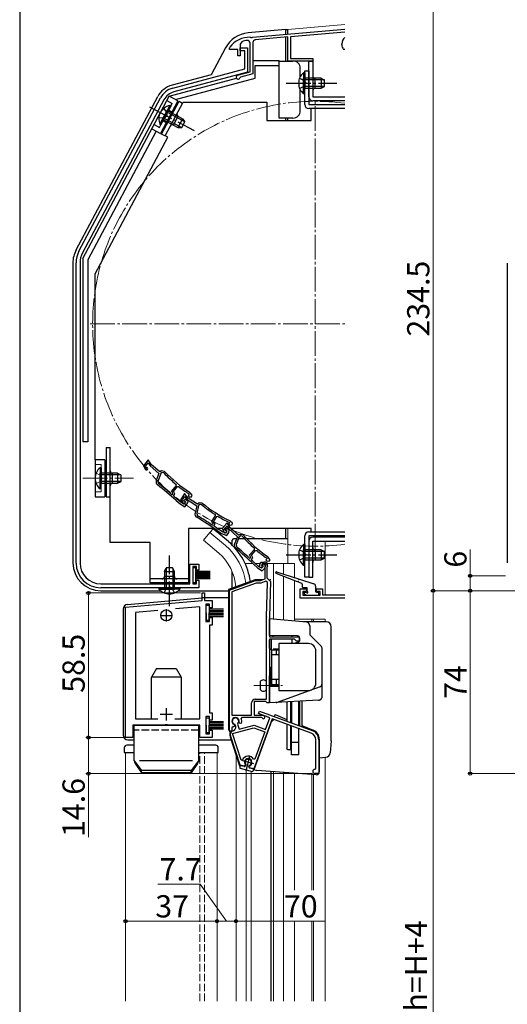
# Model space of a CAD drawing. Extents: x 0 to 1050, y 0 to 1583.
# Drawn here: x 0 to 197, y 944 to 1343 of the extents above; entities that cross this region are included whole.
import ezdxf

# ---------------------------------------------------------------- set-up
doc = ezdxf.new("R2010")
doc.units = 0
for name, pattern in [('YCENTER_1', [13, 10, -1, 1, -1]), ('YDIVIDE_1', [15, 10, -1, 1, -1, 1, -1]), ('YHIDDEN_1', [4, 3, -1])]:
    doc.linetypes.add(name, pattern=pattern)
for name, color, linetype, lineweight in [('YKK_11', 7, 'CONTINUOUS', 30), ('YKK_12', 2, 'CONTINUOUS', 13), ('YKK_13', 4, 'CONTINUOUS', 30), ('YKK_D', 6, 'CONTINUOUS', 13)]:
    doc.layers.add(name, color=color, linetype=linetype, lineweight=lineweight)
doc.layers.add('YKK_ZWAK', color=7, linetype='CONTINUOUS')
doc.styles.add('text-b', font='txt')

msp = doc.modelspace()

# ---------------------------------------------------------------- linework, layer by layer
at = {"layer": 'YKK_11'}
for p, q in [((94.16, 1335.67), (131.5, 1338.94)), ((93.26, 1335.59), (93.43, 1335.49)), ((93.43, 1335.49), (93.98, 1335.53)), ((93.98, 1335.53), (94.16, 1335.67)), ((108.5, 1335.72), (95.3, 1334.56)), ((108.5, 1326), (108.5, 1335.72)), ((131.5, 1337.73), (109.5, 1335.81)), ((109.5, 1335.81), (109.5, 1327)), ((84.9, 1331.3), (85, 1331.6)), ((84.9, 1330.7), (84.9, 1331.3)), ((88.2, 1330.7), (84.9, 1330.7)), ((88.2, 1328.1), (88.2, 1330.7)), ((89.84, 1333.81), (89.2, 1332.88)), ((89.2, 1332.88), (89.2, 1328.1)), ((93.2, 1321.6), (93.2, 1333.24)), ((94.3, 1333.47), (94.3, 1320.75)), ((130.3, 1332.7), (130.3, 1332.9)), ((131.23, 1330.6), (130.99, 1330.71)), ((131.5, 1330.6), (131.23, 1330.6)), ((89.2, 1328.1), (88.2, 1328.1)), ((109.5, 1327), (118.5, 1327)), ((118.5, 1327), (118.5, 1326)), ((118.5, 1326), (108.5, 1326)), ((88.09, 1320.23), (93.2, 1321.6)), ((89.27, 1319.4), (89.06, 1319.21)), ((94.3, 1320.75), (89.27, 1319.4)), ((113.5, 1108.7), (113.5, 1112.4)), ((113.5, 1112.4), (116, 1112.4)), ((116, 1112.4), (116, 1111.4)), ((120, 1111.4), (120, 1112.4)), ((120, 1112.4), (122.5, 1112.4)), ((122.5, 1112.4), (122.5, 1110)), ((131.5, 1108.7), (113.5, 1108.7)), ((116, 1111.4), (114.5, 1111.4)), ((114.5, 1111.4), (114.5, 1109.9)), ((114.5, 1109.9), (121.5, 1109.9)), ((121.5, 1111.4), (120, 1111.4)), ((121.5, 1109.9), (121.5, 1111.4)), ((122.5, 1110), (131.5, 1110))]:
    msp.add_line(p, q, dxfattribs=at)
at = {"layer": 'YKK_11', "linetype": 'ByBlock', "lineweight": -2, "ltscale": 0.5}
for p, q in [((89.2, 1330.09), (89.2, 1331.29)), ((89.2, 1331.29), (92.2, 1331.29)), ((92.2, 1331.29), (92.2, 1321.5)), ((91, 1330.09), (89.2, 1330.09)), ((91, 1322.83), (91, 1330.09)), ((61.91, 1315.04), (91, 1322.83)), ((92.2, 1321.5), (62.33, 1313.49)), ((23.97, 1249.09), (56.92, 1311.07)), ((58.33, 1310.31), (25.38, 1248.34)), ((22.8, 1122.89), (22.8, 1244.4)), ((24.4, 1244.4), (24.4, 1122.89)), ((52.01, 1164.58), (50.01, 1162.2)), ((50.86, 1162.13), (51.93, 1163.4)), ((51.93, 1163.4), (52.72, 1162.16)), ((53.25, 1162.63), (52.01, 1164.58)), ((50.01, 1162.2), (50.82, 1160.79)), ((51.12, 1161.68), (50.86, 1162.13)), ((51.33, 1161.54), (51.12, 1161.68)), ((52.72, 1162.16), (56.3, 1159.14)), ((56.69, 1159.73), (53.25, 1162.63)), ((57.38, 1160.13), (56.69, 1159.73)), ((57.64, 1159.47), (57.04, 1159.12)), ((58.6, 1159.95), (57.38, 1160.13)), ((58.25, 1159.38), (57.64, 1159.47)), ((56.3, 1159.14), (55.23, 1156.23)), ((57.04, 1159.12), (55.87, 1155.94)), ((55.87, 1155.94), (56.13, 1155.04)), ((61.49, 1152), (63.37, 1154.23)), ((62, 1150.9), (61.49, 1152)), ((62.25, 1151.9), (63.86, 1153.8)), ((62.76, 1150.8), (62.25, 1151.9)), ((63.37, 1154.23), (63.33, 1154.66)), ((63.86, 1153.8), (64.27, 1153.85)), ((68.92, 1151.35), (68.7, 1151.55)), ((69.8, 1150.3), (68.92, 1151.35)), ((61.41, 1150.67), (61.83, 1150.71)), ((61.83, 1150.71), (62, 1150.9)), ((62.35, 1150.31), (62.76, 1150.8)), ((62.38, 1149.89), (62.35, 1150.31)), ((63.27, 1148.16), (63.28, 1148.15)), ((63.28, 1148.15), (64.88, 1146.8)), ((63.74, 1148.68), (63.73, 1148.68)), ((65.29, 1147.37), (63.74, 1148.68)), ((66.72, 1150.97), (65.02, 1148.37)), ((65.02, 1148.37), (66, 1147.07)), ((66.46, 1146.69), (65.29, 1147.37)), ((65.88, 1148.4), (66.79, 1149.79)), ((66.19, 1147.99), (65.88, 1148.4)), ((66.42, 1147.87), (66.19, 1147.99)), ((67.11, 1147.39), (66.46, 1146.69)), ((66.99, 1148.68), (66.58, 1148.18)), ((66.58, 1148.18), (67.11, 1147.39)), ((68.19, 1149.19), (66.72, 1150.97)), ((66.79, 1149.79), (67.71, 1148.66)), ((68.12, 1147.73), (66.99, 1148.68)), ((67.71, 1148.66), (71.64, 1146.1)), ((67.79, 1146.83), (68.12, 1147.73)), ((68.59, 1150.73), (68.08, 1150.12)), ((68.08, 1150.12), (68.55, 1149.73)), ((71.95, 1146.73), (68.19, 1149.19)), ((68.32, 1150.96), (68.38, 1150.91)), ((68.38, 1150.91), (68.59, 1150.73)), ((68.55, 1149.73), (69.53, 1149.72)), ((69.53, 1149.72), (69.8, 1150.3)), ((64.88, 1146.8), (66.81, 1145.68)), ((66.81, 1145.68), (67.79, 1146.83)), ((71.64, 1146.1), (70.93, 1143.08)), ((72.37, 1146.17), (71.6, 1142.87)), ((72.59, 1147.2), (71.95, 1146.73)), ((72.92, 1146.58), (72.37, 1146.17)), ((73.83, 1147.17), (72.59, 1147.2)), ((73.54, 1146.57), (72.92, 1146.58)), ((71.6, 1142.87), (71.97, 1142)), ((77.66, 1139.64), (79.25, 1142.09)), ((78.3, 1138.61), (77.66, 1139.64)), ((78.43, 1139.63), (79.79, 1141.72)), ((79.07, 1138.6), (78.43, 1139.63)), ((79.25, 1142.09), (79.16, 1142.51)), ((79.79, 1141.72), (80.19, 1141.81)), ((84.56, 1139.45), (84.64, 1139.39)), ((84.64, 1139.39), (84.86, 1139.25)), ((85.11, 1139.9), (84.87, 1140.07)), ((86.12, 1138.97), (85.11, 1139.9)), ((77.74, 1138.31), (78.16, 1138.4)), ((78.16, 1138.4), (78.3, 1138.61)), ((78.72, 1138.07), (79.07, 1138.6)), ((78.8, 1137.66), (78.72, 1138.07)), ((79.9, 1136.04), (79.91, 1136.04)), ((79.91, 1136.04), (81.66, 1134.89)), ((80.3, 1136.62), (80.29, 1136.62)), ((81.99, 1135.51), (80.3, 1136.62)), ((83.97, 1139.14), (81.89, 1136.84)), ((81.89, 1136.84), (82.65, 1135.4)), ((83.24, 1134.98), (81.99, 1135.51)), ((82.74, 1136.73), (83.85, 1137.96)), ((82.98, 1136.28), (82.74, 1136.73)), ((83.19, 1136.13), (82.98, 1136.28)), ((83.53, 1137.02), (83.17, 1136.47)), ((83.17, 1136.47), (83.8, 1135.75)), ((83.8, 1135.75), (83.24, 1134.98)), ((84.76, 1136.21), (83.53, 1137.02)), ((83.85, 1137.96), (84.59, 1136.71)), ((85.14, 1137.15), (83.97, 1139.14)), ((84.86, 1139.25), (84.43, 1138.58)), ((84.43, 1138.58), (84.94, 1138.24)), ((84.54, 1135.28), (84.76, 1136.21)), ((84.59, 1136.71), (88.07, 1133.56)), ((84.94, 1138.24), (85.92, 1138.36)), ((88.48, 1134.13), (85.14, 1137.15)), ((85.92, 1138.36), (86.12, 1138.97)), ((81.66, 1134.89), (83.72, 1134.01)), ((83.72, 1134.01), (84.54, 1135.28)), ((88.07, 1133.56), (86.9, 1130.69)), ((88.81, 1133.51), (87.53, 1130.38)), ((89.18, 1134.5), (88.48, 1134.13)), ((89.41, 1133.84), (88.81, 1133.51)), ((90.4, 1134.28), (89.18, 1134.5)), ((90.02, 1133.73), (89.41, 1133.84)), ((87.53, 1130.38), (87.75, 1129.47)), ((93, 1126.24), (94.96, 1128.41)), ((93.76, 1126.11), (95.43, 1127.96)), ((94.96, 1128.41), (94.94, 1128.83)), ((95.43, 1127.96), (95.85, 1127.99)), ((92.88, 1124.92), (93.3, 1124.94)), ((93.47, 1125.12), (93, 1126.24)), ((93.3, 1124.94), (93.47, 1125.12)), ((94.23, 1124.99), (93.76, 1126.11)), ((93.81, 1124.52), (94.23, 1124.99)), ((93.82, 1124.1), (93.81, 1124.52)), ((100.06, 1124.72), (99.52, 1124.13)), ((99.52, 1124.13), (99.98, 1123.72)), ((99.79, 1124.97), (99.86, 1124.91)), ((99.86, 1124.91), (100.06, 1124.72)), ((99.98, 1123.72), (100.96, 1123.69)), ((100.41, 1125.34), (100.19, 1125.54)), ((101.25, 1124.25), (100.41, 1125.34)), ((100.96, 1123.69), (101.25, 1124.25)), ((68.8, 1114.49), (68.8, 1122.49)), ((68.8, 1122.49), (72.5, 1122.49)), ((71.5, 1121.49), (70, 1121.49)), ((70, 1121.49), (70, 1114.49)), ((71.5, 1119.99), (71.5, 1121.49)), ((72.5, 1119.99), (71.5, 1119.99)), ((72.5, 1122.49), (72.5, 1119.99)), ((94.65, 1122.34), (94.66, 1122.33)), ((94.66, 1122.33), (96.22, 1120.92)), ((95.14, 1122.84), (95.13, 1122.85)), ((96.64, 1121.48), (95.14, 1122.84)), ((96.22, 1120.92), (98.11, 1119.74)), ((97.79, 1120.76), (96.64, 1121.48)), ((96.96, 1121.96), (97.59, 1123.31)), ((97.59, 1123.31), (99.06, 1123.31)), ((98.47, 1121.44), (97.79, 1120.76)), ((98.03, 1122.61), (97.93, 1122.4)), ((97.93, 1122.4), (97.97, 1122.08)), ((98.39, 1122.73), (97.95, 1122.25)), ((97.95, 1122.25), (98.47, 1121.44)), ((99.74, 1122.61), (98.03, 1122.61)), ((98.11, 1119.74), (99.12, 1120.86)), ((99.48, 1121.74), (98.39, 1122.73)), ((99.12, 1120.86), (99.48, 1121.74)), ((99.3, 1121.22), (99.74, 1122.61)), ((99.3, 1116.5), (99.3, 1121.22)), ((100.2, 1121.75), (100, 1121.11)), ((100, 1121.11), (100, 1116.91)), ((71.5, 1114.49), (71.5, 1115.99)), ((71.5, 1115.99), (72.5, 1115.99)), ((72.5, 1115.99), (72.5, 1112.89)), ((84.8, 1111.95), (95.4, 1115.81)), ((95.4, 1115.81), (97.4, 1115.81)), ((97.4, 1115.81), (99.3, 1116.5)), ((99.54, 1115.52), (97.58, 1114.81)), ((100.29, 1114.98), (99.54, 1115.52)), ((100, 1116.91), (100.5, 1116.41)), ((100.5, 1116.41), (101.5, 1115.37)), ((32.8, 1114.49), (68.8, 1114.49)), ((72.5, 1112.89), (32.8, 1112.89)), ((70, 1114.49), (71.5, 1114.49)), ((84.8, 1054.81), (84.8, 1111.95)), ((95.58, 1114.81), (85.8, 1111.25)), ((97.58, 1114.81), (95.58, 1114.81)), ((99.81, 1101.17), (100.29, 1114.98)), ((101.5, 1115.37), (101, 1101.13)), ((42.8, 1105.09), (73.8, 1107.8)), ((73.8, 1107.8), (73.8, 1110.8)), ((73.8, 1110.8), (74.8, 1110.8)), ((74.8, 1110.8), (74.8, 1107.8)), ((74.8, 1107.8), (77.8, 1107.8)), ((77.8, 1107.8), (77.8, 1104.8)), ((85.8, 1111.25), (85.8, 1061.41)), ((42.8, 1052.3), (42.8, 1105.09)), ((55.89, 1103.72), (46.8, 1102.93)), ((72.8, 1105.2), (63.07, 1104.35)), ((72.8, 1059.8), (72.8, 1105.2)), ((76.8, 1106.3), (75.3, 1106.3)), ((75.3, 1106.3), (75.3, 1099.3)), ((76.8, 1104.8), (76.8, 1106.3)), ((77.8, 1104.8), (76.8, 1104.8)), ((46.8, 1102.93), (46.8, 1059.8)), ((76.8, 1099.3), (76.8, 1100.8)), ((76.8, 1100.8), (77.8, 1100.8)), ((77.8, 1100.8), (77.8, 1097.8)), ((99.8, 1067.81), (99.8, 1101.02)), ((101, 1101.02), (101, 1093.01)), ((75.3, 1099.3), (76.8, 1099.3)), ((77.8, 1097.8), (76.8, 1097.8)), ((76.8, 1097.8), (76.8, 1062.3)), ((101, 1093.01), (113, 1093.01)), ((111.2, 1092.11), (101, 1092.11)), ((101, 1092.11), (101, 1066.31)), ((112, 1091.31), (111.2, 1092.11)), ((113, 1093.01), (113, 1091.31)), ((113, 1091.31), (112, 1091.31)), ((95.3, 1067.81), (99.8, 1067.81)), ((93.8, 1061.41), (93.8, 1066.31)), ((99.51, 1066.81), (94.8, 1066.81)), ((94.8, 1066.81), (94.8, 1061.41)), ((99.81, 1066.56), (99.51, 1066.81)), ((100.1, 1066.31), (99.81, 1066.56)), ((101, 1066.31), (100.1, 1066.31)), ((46.8, 1059.8), (55.88, 1059.8)), ((62.72, 1059.8), (72.8, 1059.8)), ((76.8, 1060.8), (75.3, 1060.8)), ((75.3, 1060.8), (75.3, 1053.8)), ((76.8, 1062.3), (77.8, 1062.3)), ((76.8, 1059.3), (76.8, 1060.8)), ((77.8, 1062.3), (77.8, 1059.3)), ((85.8, 1061.41), (93.8, 1061.41)), ((89.83, 1060.41), (89.56, 1059.98)), ((97.8, 1060.41), (89.83, 1060.41)), ((102.1, 1059.8), (94.75, 1039.61)), ((94.8, 1061.41), (97.88, 1061.41)), ((96.62, 1062.01), (96.97, 1062.95)), ((101.23, 1060.33), (96.62, 1062.01)), ((96.97, 1062.95), (118.3, 1055.18)), ((98.07, 1060.24), (97.8, 1060.41)), ((97.88, 1061.41), (98.81, 1061.07)), ((99.48, 1055.54), (101.23, 1060.33)), ((117.89, 1054.06), (102.1, 1059.8)), ((58.63, 1057.3), (45.8, 1057.3)), ((45.8, 1057.3), (45.8, 1052.3)), ((58.82, 1057.44), (58.63, 1057.3)), ((59.78, 1057.44), (58.82, 1057.44)), ((59.97, 1057.3), (59.78, 1057.44)), ((72.8, 1057.3), (59.97, 1057.3)), ((72.8, 1052.3), (72.8, 1057.3)), ((77.8, 1059.3), (76.8, 1059.3)), ((86.23, 1056.65), (85.8, 1056.38)), ((85.8, 1056.38), (85.8, 1054.81)), ((86.03, 1053.87), (94.74, 1056.2)), ((86.74, 1056.8), (86.33, 1056.61)), ((86.68, 1057.55), (86.84, 1057.19)), ((86.84, 1057.19), (86.74, 1056.8)), ((87.18, 1057.44), (86.97, 1057.65)), ((87.35, 1056.81), (87.18, 1057.44)), ((88.22, 1057.99), (88.14, 1057.7)), ((88.14, 1057.7), (88.7, 1055.62)), ((88.7, 1055.62), (94.79, 1057.25)), ((88.91, 1058.16), (88.75, 1058.51)), ((89.28, 1057.99), (88.91, 1058.16)), ((89.69, 1058.17), (89.28, 1057.99)), ((94.74, 1056.2), (99.14, 1054.6)), ((94.79, 1057.25), (99.48, 1055.54)), ((45.8, 1052.3), (42.8, 1052.3)), ((77.8, 1052.3), (72.8, 1052.3)), ((75.3, 1053.8), (76.8, 1053.8)), ((76.8, 1053.8), (76.8, 1055.3)), ((76.8, 1055.3), (77.8, 1055.3)), ((77.8, 1055.3), (77.8, 1052.3)), ((85.8, 1054.81), (84.8, 1054.81)), ((89.13, 1041.11), (85.24, 1053.06)), ((89.51, 1043.16), (86.03, 1053.87)), ((86.28, 1054.97), (86.29, 1054.97)), ((99.14, 1054.6), (95.12, 1043.55)), ((119.73, 1039.8), (119.73, 1051.43)), ((120.93, 1051.43), (120.93, 1037.7)), ((90.82, 1040.66), (89.13, 1041.11)), ((90.08, 1043.14), (89.51, 1043.16)), ((91.16, 1041), (90.82, 1040.66)), ((91.19, 1041.39), (91.16, 1041)), ((92.87, 1040.54), (93.04, 1040.89)), ((93, 1040.07), (92.87, 1040.54)), ((94.75, 1039.61), (93, 1040.07)), ((95.12, 1043.55), (94.58, 1043.51)), ((119.43, 1039.5), (119.73, 1039.8)), ((120.93, 1037.7), (119.43, 1037.7))]:
    msp.add_line(p, q, dxfattribs=at)
at = {"layer": 'YKK_11', "ltscale": 0.5}
for p, q in [((59.3, 1104.2), (59.3, 1099.2)), ((56.8, 1101.7), (61.8, 1101.7)), ((59.3, 1064.2), (59.3, 1059.2)), ((56.8, 1061.7), (61.8, 1061.7))]:
    msp.add_line(p, q, dxfattribs=at)
at = {"layer": 'YKK_11'}
for centre, radius, start, end in [((93, 1325.6), 10, 88.4882, 143.1301), ((95.4, 1333.47), 1.1, 95, 180), ((133.8, 1332.9), 3.5, 131.0722, 180), ((93, 1325.6), 8.8, 96.7123, 111.0372), ((92.1, 1333.24), 1.1, 0, 96.7123), ((133.5, 1332.7), 3.2, 180, 218.3665), ((88.3, 1319.46), 0.8, 105, 341.9443)]:
    msp.add_arc(centre, radius, start, end, dxfattribs=at)
at = {"layer": 'YKK_11', "linetype": 'ByBlock', "lineweight": -2, "ltscale": 0.5}
for centre, radius, start, end in [((63.98, 1307.31), 8, 105.0034, 152), ((63.98, 1307.31), 6.4, 105.0034, 152), ((32.8, 1244.4), 10, 152, 180), ((32.8, 1244.4), 8.4, 152, 180), ((51.26, 1161.04), 0.5, 209.85, 81.1678), ((98.56, 1197.74), 55.65, 223.5757, 230.7205), ((98.56, 1197.74), 55, 223.4026, 237.1097), ((56.64, 1155.72), 1.5, 159.85, 231.7226), ((-37.21, 1036.79), 150, 47.9417, 51.7226), ((-37.21, 1036.79), 150.65, 49.1098, 51.7164), ((98.56, 1197.74), 55.7, 231.9991, 237.1097), ((-37.21, 1036.78), 150.7, 47.9461, 48.6357), ((66.4, 1147.37), 0.5, 216.85, 88.1678), ((108.88, 1189.55), 55.65, 230.5757, 237.7205), ((108.88, 1189.55), 55, 230.4026, 244.1097), ((72.39, 1142.74), 1.5, 166.85, 238.7226), ((-6.26, 1013.26), 150, 54.9417, 58.7226), ((-6.26, 1013.26), 150.65, 56.1098, 58.7164), ((108.88, 1189.55), 55.7, 238.9991, 244.1097), ((-6.26, 1013.26), 150.7, 54.9461, 55.6357), ((83.09, 1135.63), 0.5, 207.85, 79.1678), ((131.65, 1170.66), 55.65, 221.5757, 228.7205), ((131.65, 1170.66), 55, 221.4026, 235.1097), ((88.29, 1130.13), 1.5, 157.85, 229.7226), ((-9.65, 1014.54), 150, 45.9417, 49.7226), ((-9.65, 1014.54), 150.65, 47.1098, 49.7164), ((131.65, 1170.66), 55.7, 229.9991, 235.1097), ((-9.66, 1014.54), 150.7, 45.9461, 46.6357), ((32.8, 1122.89), 10, 180, 270), ((32.8, 1122.89), 8.4, 180, 270), ((97.5, 1121.71), 0.6, 155, 38.6122), ((99.06, 1122.11), 1.2, 342.6166, 90), ((104, 1101.02), 4.2, 177.9998, 179.9998), ((104, 1101.02), 3, 177.9997, 179.9998), ((95.3, 1066.31), 1.5, 90, 180), ((87.3, 1058.91), 1.5, 344.5941, 245.4059), ((87.3, 1058.91), 1.3, 315, 255), ((87.3, 1058.91), 2.5, 342.8375, 25.3769), ((98.6, 1060.51), 0.6, 206.3878, 70), ((87.3, 1058.91), 2.5, 244.6232, 247.1626), ((85.9, 1056.42), 1.5, 285, 15), ((86.67, 1053.52), 1.5, 105, 198), ((116.93, 1051.43), 2.8, 0, 70), ((116.93, 1051.43), 4, 0, 70), ((92.42, 1042.26), 2.5, 29.9948, 159.198), ((92.42, 1042.26), 1.5, 294.5941, 215.406), ((119.43, 1038.6), 0.9, 90, 270)]:
    msp.add_arc(centre, radius, start, end, dxfattribs=at)
at = {"layer": 'YKK_12'}
for p, q in [((108.5, 1338.8), (131.5, 1340.81)), ((108.5, 1338.8), (108.5, 1336.92)), ((108.5, 1136.9), (108.5, 1122.7)), ((76.95, 1135.23), (74.31, 1132.09)), ((80.54, 1126.87), (74.31, 1132.09)), ((83.17, 1130.01), (76.95, 1135.23)), ((131.5, 1131.7), (123.5, 1131.7)), ((123.5, 1131.7), (123.5, 1110)), ((124.5, 1131.7), (124.5, 1131.7)), ((91.17, 1122.7), (94.28, 1122.7)), ((95.29, 1122.7), (97.3, 1122.7)), ((100.1, 1122.7), (111.2, 1122.7)), ((102.6, 1100.17), (102.6, 1122.7)), ((106.7, 1118.4), (106.7, 1122.7)), ((111.2, 1122.7), (111.2, 1116.98)), ((106.7, 1099.81), (106.7, 1117.55)), ((111.2, 1115.8), (111.2, 1099.42)), ((111.2, 1100.2), (123.5, 1100.2)), ((118.2, 1099.11), (118.2, 1100.2)), ((118.8, 1099.11), (118.8, 1100.2)), ((123.5, 1099.11), (123.5, 1100.2)), ((42.8, 1046.19), (42.8, 945.7)), ((46.3, 1046.19), (42.8, 1046.19)), ((79.8, 1046.19), (72.3, 1046.19)), ((79.8, 945.7), (79.8, 1046.19)), ((87.5, 945.7), (87.5, 1045.16)), ((123.5, 945.7), (123.5, 1044.27)), ((91.6, 945.7), (91.6, 1039.27)), ((93.6, 1038.73), (93.6, 945.7)), ((102.6, 945.7), (102.6, 1038.47)), ((106.7, 945.7), (106.7, 1038.18)), ((111.2, 1037.87), (111.2, 990.51)), ((118.2, 990.51), (118.2, 1037.37)), ((118.8, 990.51), (118.8, 1037.33)), ((111.2, 978), (111.2, 945.7)), ((118.2, 945.7), (118.2, 978)), ((118.8, 945.7), (118.8, 978))]:
    msp.add_line(p, q, dxfattribs=at)
at = {"layer": 'YKK_12', "linetype": 'YCENTER_1'}
for p, q in [((119.5, 1128.7), (119.5, 1310.7)), ((28.5, 1219.7), (131.5, 1219.7))]:
    msp.add_line(p, q, dxfattribs=at)
at = {"layer": 'YKK_12', "linetype": 'YHIDDEN_1'}
for p, q in [((72.8, 945.7), (72.8, 1046.19)), ((74.8, 945.7), (74.8, 1046.19))]:
    msp.add_line(p, q, dxfattribs=at)
at = {"layer": 'YKK_12', "linetype": 'YCENTER_1'}
msp.add_arc((119.5, 1219.7), 90, 82.3377, 277.6623, dxfattribs=at)
at = {"layer": 'YKK_12'}
for radius, start, end in [(24.1, 7.128, 49.4407), (20, 4.4284, 49.3261)]:
    msp.add_arc((67.5, 1111.7), radius, start, end, dxfattribs=at)
at = {"layer": 'YKK_13'}
for p, q in [((107.5, 1338.7), (92.4, 1337.38)), ((107.5, 1338.7), (107.5, 1336.84)), ((107.5, 1338.7), (108.5, 1338.7)), ((108.5, 1336.92), (108.5, 1338.7)), ((107.5, 1335.63), (107.5, 1325.99)), ((108.5, 1325.99), (108.5, 1334.97)), ((83.25, 1331.32), (77.48, 1320.46)), ((94.4, 1326.2), (104.9, 1326.2)), ((95.2, 1319), (95.2, 1324.2)), ((95.2, 1324.2), (104.9, 1324.2)), ((104.9, 1324.2), (104.9, 1326.2)), ((104.9, 1325.99), (110.5, 1325.99)), ((104.9, 1302.89), (104.9, 1324.2)), ((113.5, 1319.69), (113.5, 1322.99)), ((116.9, 1326), (118.5, 1326)), ((116.9, 1311.5), (116.9, 1326)), ((118.5, 1326), (118.5, 1311.5)), ((60.47, 1311.76), (87.62, 1319.03)), ((77.48, 1320.46), (61.61, 1316.2)), ((63.06, 1310.38), (95.2, 1319)), ((114.79, 1321.25), (114.79, 1315)), ((115.3, 1321.25), (114.79, 1321.25)), ((114.79, 1312.75), (114.79, 1319)), ((115.3, 1308.39), (115.3, 1321.99)), ((115.3, 1321.99), (116.9, 1321.99)), ((115.3, 1321.25), (115.3, 1315)), ((121.9, 1319), (115.3, 1319)), ((115.3, 1312.75), (115.3, 1319)), ((116.9, 1321.99), (116.9, 1308.39)), ((119.5, 1315), (119.5, 1319)), ((121.9, 1319), (121.9, 1315)), ((121.9, 1319), (123.3, 1318.3)), ((123.21, 1318.35), (115.3, 1318.35)), ((123.21, 1315.65), (115.3, 1315.65)), ((115.3, 1315), (121.9, 1315)), ((121.9, 1315), (123.3, 1315.7)), ((123.3, 1315.7), (123.3, 1318.3)), ((22.82, 1249.55), (55.81, 1311.59)), ((25.5, 1246.07), (60.44, 1311.77)), ((63.97, 1309.89), (60.44, 1311.77)), ((113.5, 1305.89), (113.5, 1314.3)), ((115.3, 1312.75), (114.79, 1312.75)), ((118.5, 1311.5), (131.5, 1311.5)), ((63.97, 1309.89), (56.93, 1296.65)), ((57.39, 1296.46), (64.43, 1309.71)), ((60.67, 1307.97), (57.74, 1302.45)), ((61.12, 1307.73), (58.18, 1302.21)), ((58.8, 1295.71), (66.08, 1309.39)), ((61.12, 1307.73), (60.67, 1307.97)), ((64.43, 1309.71), (65.84, 1308.95)), ((66.08, 1309.39), (99.9, 1309.39)), ((99.9, 1309.39), (99.9, 1301.89)), ((116.9, 1308.39), (131.5, 1308.39)), ((131.5, 1306.79), (116.9, 1306.79)), ((117.9, 1301.89), (117.9, 1306.79)), ((131.5, 1309.9), (118.5, 1309.9)), ((56.68, 1300.47), (59.61, 1305.98)), ((57.13, 1300.23), (60.06, 1305.74)), ((65.47, 1299.08), (58.49, 1302.79)), ((66.74, 1301.45), (59.76, 1305.17)), ((65.89, 1302.65), (60.06, 1305.74)), ((62.27, 1300.1), (64.15, 1303.63)), ((65.89, 1302.65), (64.01, 1299.11)), ((65.89, 1302.65), (66.8, 1301.37)), ((57.13, 1300.23), (56.68, 1300.47)), ((58.18, 1302.21), (64.01, 1299.11)), ((64.01, 1299.11), (65.58, 1299.08)), ((65.58, 1299.08), (66.8, 1301.37)), ((55.16, 1297.59), (27.5, 1245.57)), ((30.5, 1239.92), (59.86, 1295.15)), ((53.39, 1298.53), (56.93, 1296.65)), ((59.86, 1295.15), (57.39, 1296.46)), ((21.5, 1244.25), (21.5, 1123)), ((25.5, 1246.07), (25.5, 1171.89)), ((27.5, 1245.57), (27.5, 1171.89)), ((197.21, 1244.25), (197.21, 1123)), ((30.5, 1164.7), (30.5, 1239.92)), ((27.5, 1171.89), (25.5, 1171.89)), ((35, 1169.69), (35, 1149.69)), ((35, 1169.69), (36.6, 1169.69)), ((36.6, 1131.19), (36.6, 1169.69)), ((34.5, 1164.7), (30.5, 1164.7)), ((30.5, 1164.7), (30.5, 1149.7)), ((34.5, 1164.7), (34.5, 1149.7)), ((32.49, 1161.45), (32.49, 1155.2)), ((33, 1161.45), (32.49, 1161.45)), ((33, 1161.45), (33, 1155.2)), ((32.49, 1152.95), (32.49, 1159.2)), ((39.6, 1159.2), (33, 1159.2)), ((33, 1152.95), (33, 1159.2)), ((40.91, 1158.54), (33, 1158.54)), ((40.91, 1155.85), (33, 1155.85)), ((37.6, 1155.19), (37.6, 1159.19)), ((39.6, 1159.2), (39.6, 1155.2)), ((39.6, 1159.2), (41, 1158.5)), ((39.6, 1155.2), (41, 1155.9)), ((41, 1155.9), (41, 1158.5)), ((33, 1152.95), (32.49, 1152.95)), ((33, 1155.2), (39.6, 1155.2)), ((30.5, 1149.7), (34.5, 1149.7)), ((35, 1149.69), (36.6, 1149.69)), ((78.67, 1136.9), (68.3, 1136.9)), ((78.68, 1136.89), (68.3, 1136.89)), ((68.3, 1136.89), (68.3, 1114.89)), ((78.24, 1136.76), (76.95, 1135.23)), ((84.46, 1131.55), (78.24, 1136.77)), ((82.12, 1136.9), (79.9, 1136.9)), ((84.48, 1136.89), (82.88, 1136.89)), ((117.9, 1136.89), (85.43, 1136.89)), ((107.5, 1136.89), (107.5, 1132.7)), ((116.9, 1135.49), (131.5, 1135.49)), ((117.9, 1135.49), (117.9, 1136.89)), ((86, 1130.11), (86, 1132.2)), ((87.72, 1132.7), (86.5, 1132.7)), ((91.02, 1132.7), (88.47, 1132.7)), ((108.5, 1132.7), (91.92, 1132.7)), ((115.3, 1117.19), (115.3, 1133.89)), ((131.5, 1133.89), (116.9, 1133.89)), ((116.9, 1133.89), (116.9, 1117.19)), ((116.9, 1131.7), (116.9, 1117.2)), ((131.5, 1133.3), (118.5, 1133.3)), ((118.5, 1131.7), (131.5, 1131.7)), ((118.5, 1117.2), (118.5, 1131.7)), ((125.9, 1133.9), (125.9, 1133.3)), ((52.8, 1131.19), (36.6, 1131.19)), ((52.8, 1114.89), (52.8, 1131.19)), ((114.79, 1130.45), (114.79, 1124.2)), ((115.3, 1130.45), (114.79, 1130.45)), ((114.79, 1121.95), (114.79, 1128.2)), ((115.3, 1130.45), (115.3, 1124.2)), ((121.9, 1128.2), (115.3, 1128.2)), ((115.3, 1121.95), (115.3, 1128.2)), ((123.21, 1127.55), (115.3, 1127.55)), ((119.5, 1128.2), (119.5, 1124.2)), ((121.9, 1128.2), (121.9, 1124.2)), ((121.9, 1128.2), (123.3, 1127.5)), ((123.3, 1124.9), (123.3, 1127.5)), ((123.21, 1124.85), (115.3, 1124.85)), ((115.3, 1124.2), (121.9, 1124.2)), ((121.9, 1124.2), (123.3, 1124.9)), ((58.55, 1119.49), (59.25, 1120.89)), ((58.55, 1119.49), (58.55, 1112.89)), ((58.55, 1119.49), (62.55, 1119.49)), ((59.2, 1120.8), (59.2, 1112.89)), ((61.85, 1120.89), (59.25, 1120.89)), ((62.55, 1119.49), (61.85, 1120.89)), ((61.9, 1120.8), (61.9, 1112.89)), ((62.55, 1112.89), (62.55, 1119.49)), ((71.2, 1120.99), (70, 1120.99)), ((70, 1120.99), (70, 1114.99)), ((71.2, 1114.99), (71.2, 1120.99)), ((77, 1119.49), (71.2, 1119.49)), ((77, 1119.39), (71.2, 1119.39)), ((115.3, 1121.95), (114.79, 1121.95)), ((68.3, 1116.49), (52.8, 1116.49)), ((62.55, 1117.49), (58.55, 1117.49)), ((77, 1119.29), (71.2, 1119.29)), ((77, 1119.19), (71.2, 1119.19)), ((77, 1119.09), (71.2, 1119.09)), ((77, 1118.99), (71.2, 1118.99)), ((77, 1118.89), (71.2, 1118.89)), ((77, 1118.79), (71.2, 1118.79)), ((77, 1118.34), (71.2, 1118.34)), ((77, 1118.24), (71.2, 1118.24)), ((77, 1118.14), (71.2, 1118.14)), ((77, 1118.04), (71.2, 1118.04)), ((77, 1117.94), (71.2, 1117.94)), ((77, 1117.84), (71.2, 1117.84)), ((77, 1117.74), (71.2, 1117.74)), ((77, 1117.64), (71.2, 1117.64)), ((77, 1117.19), (71.2, 1117.19)), ((77, 1117.09), (71.2, 1117.09)), ((77, 1116.99), (71.2, 1116.99)), ((77, 1116.89), (71.2, 1116.89)), ((77, 1116.79), (71.2, 1116.79)), ((77, 1116.69), (71.2, 1116.69)), ((77, 1116.59), (71.2, 1116.59)), ((77, 1116.49), (71.2, 1116.49)), ((95.3, 1116.11), (84.5, 1112.18)), ((86, 1112.72), (86, 1119.3)), ((98.23, 1116.11), (95.3, 1116.11)), ((96.3, 1116.11), (96.3, 1115.81)), ((101.6, 1116.11), (101.22, 1116.11)), ((112.39, 1115.34), (103.69, 1118.72)), ((103.89, 1119.28), (112.76, 1116.49)), ((108.5, 1117.83), (108.5, 1117.83)), ((113.14, 1116.37), (119, 1114.52)), ((116.9, 1117.19), (115.3, 1117.19)), ((116.9, 1117.2), (118.5, 1117.2)), ((32.8, 1111.7), (56.92, 1111.7)), ((68.3, 1114.89), (52.8, 1114.89)), ((56.3, 1112.89), (62.55, 1112.89)), ((56.3, 1112.89), (56.3, 1112.38)), ((56.3, 1112.38), (62.55, 1112.38)), ((64.8, 1112.89), (58.55, 1112.89)), ((64.8, 1112.38), (58.55, 1112.38)), ((64.18, 1111.7), (84.5, 1111.7)), ((64.8, 1112.89), (64.8, 1112.38)), ((70, 1114.99), (71.2, 1114.99)), ((84.5, 1112.18), (84.5, 1055.51)), ((114.11, 1114.67), (112.77, 1115.19)), ((114.3, 1114.39), (114.3, 1113.4)), ((116, 1112.9), (114.8, 1112.9)), ((116.3, 1111.4), (116.3, 1112.6)), ((119.7, 1113.56), (119.7, 1111.4)), ((43.63, 1106.16), (73.76, 1108.8)), ((84.5, 1108.8), (73.76, 1108.8)), ((115.08, 1110.58), (115.68, 1109.98)), ((115.3, 1111.1), (116, 1111.1)), ((115.9, 1109.9), (120.7, 1109.9)), ((120, 1111.1), (120.7, 1111.1)), ((121, 1110.2), (121, 1110.8)), ((41.8, 1104.17), (41.8, 1053.3)), ((75.4, 1102.8), (75.4, 1105.8)), ((75.4, 1105.8), (76.6, 1105.8)), ((76.6, 1105.8), (76.6, 1102.8)), ((76.6, 1104.3), (82.4, 1104.3)), ((76.6, 1103.7), (82.4, 1103.7)), ((75.4, 1102.8), (75.4, 1099.8)), ((75.4, 1099.8), (76.6, 1099.8)), ((76.6, 1103.1), (82.4, 1103.1)), ((76.6, 1099.8), (76.6, 1102.8)), ((76.6, 1102.5), (82.4, 1102.5)), ((76.6, 1101.9), (82.4, 1101.9)), ((76.6, 1101.3), (82.4, 1101.3)), ((101, 1093.61), (101, 1100.31)), ((115.93, 1099), (101, 1100.31)), ((124, 1099.11), (114.72, 1099.11)), ((117.3, 1097.51), (117.3, 1094.22)), ((126, 1051.2), (126, 1097.11)), ((112.32, 1093.41), (101, 1093.61)), ((101, 1088.51), (101, 1091.81)), ((101.8, 1087.81), (101.8, 1092.11)), ((102.5, 1093.01), (102.5, 1093.58)), ((110, 1093.45), (110, 1093.01)), ((110, 1092.11), (110, 1090.31)), ((113.3, 1091.78), (113.3, 1092.41)), ((117.6, 1093.52), (122.01, 1089.1)), ((101, 1088.51), (101.8, 1087.71)), ((101.8, 1087.81), (101.8, 1073.81)), ((101.8, 1087.81), (104.8, 1087.81)), ((104.8, 1088.11), (102.5, 1088.11)), ((103.8, 1085.81), (103.8, 1087.81)), ((104, 1087.81), (104, 1088.11)), ((104.3, 1087.81), (104.3, 1088.11)), ((104.6, 1087.81), (104.6, 1088.11)), ((116.8, 1090.31), (104.8, 1090.31)), ((104.8, 1090.31), (104.8, 1071.31)), ((112.56, 1090.81), (110.69, 1090.31)), ((122.3, 1068.85), (122.3, 1088.4)), ((104.8, 1085.81), (101.8, 1085.81)), ((119.8, 1074.31), (119.8, 1087.31)), ((55.32, 1080.19), (53.3, 1076.69)), ((55.32, 1080.19), (63.28, 1080.19)), ((63.28, 1080.19), (65.3, 1076.69)), ((101.6, 1080.81), (101.8, 1080.81)), ((101.6, 1073.81), (101.6, 1080.81)), ((53.3, 1059.8), (53.3, 1076.69)), ((65.3, 1076.69), (53.3, 1076.69)), ((65.3, 1076.69), (65.3, 1059.8)), ((101.6, 1077.81), (101, 1077.21)), ((101, 1072.81), (101, 1077.21)), ((104.8, 1075.81), (101.8, 1075.81)), ((103.8, 1073.81), (103.8, 1075.81)), ((97.3, 1074.91), (97.3, 1071.71)), ((104.8, 1072.88), (101, 1072.81)), ((101, 1066.31), (101, 1072.81)), ((101.6, 1073.81), (101.8, 1073.81)), ((101.8, 1073.81), (104.8, 1073.81)), ((102.5, 1072.84), (102.5, 1073.81)), ((104.8, 1073.51), (102.5, 1073.51)), ((104, 1073.51), (104, 1073.81)), ((104.21, 1066.54), (121.32, 1072.77)), ((104.3, 1073.81), (104.3, 1073.51)), ((104.6, 1073.51), (104.6, 1073.81)), ((104.8, 1071.31), (116.8, 1071.31)), ((120.88, 1067.35), (101, 1066.31)), ((108, 1066.68), (108, 1058.93)), ((109.5, 1066.75), (109.5, 1058.38)), ((109.9, 1066.78), (109.9, 1058.24)), ((112.9, 1057.15), (112.9, 1066.93)), ((113.1, 1066.94), (113.1, 1057.07)), ((114.1, 1067), (114.1, 1056.71)), ((75.4, 1057.3), (75.4, 1060.3)), ((75.4, 1060.3), (76.6, 1060.3)), ((76.6, 1060.3), (76.6, 1057.3)), ((102.57, 1059.63), (102.38, 1059.11)), ((103.27, 1061.56), (102.98, 1060.76)), ((103.27, 1061.56), (108, 1059.65)), ((46.3, 1057.3), (72.3, 1057.3)), ((46.3, 1042.92), (46.3, 1057.3)), ((72.3, 1057.3), (72.3, 1042.3)), ((75.4, 1057.3), (75.4, 1054.3)), ((76.6, 1058.8), (82.4, 1058.8)), ((76.6, 1058.2), (82.4, 1058.2)), ((76.6, 1057.6), (82.4, 1057.6)), ((76.6, 1054.3), (76.6, 1057.3)), ((76.6, 1057), (82.4, 1057)), ((76.6, 1056.4), (82.4, 1056.4)), ((76.6, 1055.8), (82.4, 1055.8)), ((101.91, 1059.29), (94.63, 1039.28)), ((101.91, 1059.29), (102.38, 1059.11)), ((108, 1057.65), (108, 1047.81)), ((109.5, 1057.11), (109.5, 1047.31)), ((109.9, 1053.31), (109.9, 1056.96)), ((109.9, 1045.31), (109.9, 1056.96)), ((113.1, 1058.31), (112.9, 1058.31)), ((112.9, 1045.31), (112.9, 1055.87)), ((114.1, 1057.18), (118.68, 1055.33)), ((75.4, 1054.3), (76.6, 1054.3)), ((85.08, 1052.63), (88.91, 1040.82)), ((109.6, 1053.01), (109.9, 1053.31)), ((42.3, 1048.19), (42.3, 1046.19)), ((46.3, 1049.19), (43.3, 1049.19)), ((43.8, 1051.3), (46.3, 1051.3)), ((72.3, 1051.3), (85.51, 1051.3)), ((79.3, 1049.19), (72.3, 1049.19)), ((80.3, 1046.19), (80.3, 1048.19)), ((108.5, 1047.31), (108, 1047.81)), ((112.9, 1050.31), (109.9, 1050.31)), ((121.18, 1051.62), (121.18, 1038.45)), ((126, 1051.02), (125.57, 1046.11)), ((42.3, 1046.19), (46.3, 1046.19)), ((72.3, 1046.19), (80.3, 1046.19)), ((109.5, 1047.31), (108.5, 1047.31)), ((112.9, 1045.31), (109.9, 1045.31)), ((121.18, 1044.07), (123.75, 1044.29)), ((46.3, 1042.83), (49.3, 1038.97)), ((46.66, 1041.78), (49.3, 1037.97)), ((69.94, 1042.83), (48.52, 1042.83)), ((72.3, 1042.83), (69.3, 1038.97)), ((71.94, 1041.78), (69.3, 1037.97)), ((88.91, 1040.82), (89.13, 1040.76)), ((89.09, 1040.66), (88.99, 1040.28)), ((89.2, 1039.91), (94.03, 1038.61)), ((90.76, 1040.53), (89.46, 1040.87)), ((91.43, 1040.99), (91.05, 1040.6)), ((92.78, 1040.14), (92.64, 1040.66)), ((94.29, 1039.58), (92.99, 1039.93)), ((69.3, 1038.97), (49.3, 1038.97)), ((49.3, 1037.97), (49.3, 1038.97)), ((69.3, 1037.97), (49.3, 1037.97)), ((69.3, 1037.97), (69.3, 1038.97)), ((94.5, 1039.21), (94.4, 1038.83)), ((94.51, 1039.32), (95.96, 1038.93)), ((119.89, 1037.26), (95.96, 1038.93)), ((101.6, 1038.54), (101.6, 945.7))]:
    msp.add_line(p, q, dxfattribs=at)
at = {"layer": 'YKK_13', "linetype": 'YHIDDEN_1'}
for p, q in [((113.2, 1319.08), (115.11, 1318.15)), ((113.2, 1314.93), (115.11, 1315.86)), ((115.11, 1318.15), (115.72, 1317)), ((115.11, 1315.86), (115.72, 1317)), ((56.54, 1299.12), (61.7, 1308.83)), ((58.25, 1306.8), (59.49, 1305.08)), ((59.5, 1310.01), (61.7, 1308.83)), ((56.3, 1303.13), (58.42, 1303.06)), ((58.42, 1303.06), (59.49, 1303.78)), ((59.49, 1305.08), (59.49, 1303.78)), ((60.3, 1306.18), (61.62, 1305.48)), ((54.33, 1300.29), (56.54, 1299.12)), ((57.95, 1301.77), (59.27, 1301.07)), ((113.2, 1128.28), (115.11, 1127.35)), ((115.11, 1127.35), (115.72, 1126.2)), ((113.2, 1124.13), (115.11, 1125.06)), ((115.11, 1125.06), (115.72, 1126.2)), ((58.47, 1110.8), (59.4, 1112.7)), ((59.4, 1112.7), (60.55, 1113.31)), ((61.69, 1112.7), (60.55, 1113.31)), ((62.62, 1110.8), (61.69, 1112.7)), ((72.3, 1055.3), (46.3, 1055.3))]:
    msp.add_line(p, q, dxfattribs=at)
at = {"layer": 'YKK_13', "linetype": 'YCENTER_1'}
for p, q in [((107.8, 1317), (128.3, 1317)), ((52.5, 1307.5), (70.6, 1297.88)), ((60.55, 1105.39), (60.55, 1125.89)), ((107.8, 1126.2), (128.3, 1126.2)), ((93.01, 1044.48), (91.49, 1038.8)), ((94.64, 1041.66), (90.19, 1042.85))]:
    msp.add_line(p, q, dxfattribs=at)
at = {"layer": 'YKK_13', "ltscale": 1.5}
for p, q in [((110.5, 1302.89), (104.9, 1302.89)), ((107.5, 1302.89), (107.5, 1301.89)), ((108.5, 1301.89), (108.5, 1302.89)), ((99.9, 1301.89), (117.9, 1301.89))]:
    msp.add_line(p, q, dxfattribs=at)
at = {"layer": 'YKK_13', "linetype": 'YHIDDEN_1', "lineweight": 13}
for p, q in [((30.5, 1162.7), (33, 1162.7)), ((30.9, 1159.27), (32.81, 1158.34)), ((33, 1151.7), (33, 1162.7)), ((30.9, 1155.12), (32.81, 1156.05)), ((32.81, 1158.34), (33.42, 1157.2)), ((32.81, 1156.05), (33.42, 1157.2)), ((30.5, 1151.7), (33, 1151.7))]:
    msp.add_line(p, q, dxfattribs=at)
at = {"layer": 'YKK_13', "linetype": 'YCENTER_1', "lineweight": 13}
for p, q in [((25.5, 1157.2), (46, 1157.2)), ((94.63, 1073.31), (106.3, 1073.31))]:
    msp.add_line(p, q, dxfattribs=at)
at = {"layer": 'YKK_13'}
msp.add_circle((59.3, 1101.7), 2.25, dxfattribs=at)
for centre, radius, start, end in [((93.41, 1325.92), 11.5, 95, 152), ((110.5, 1322.99), 3, 0, 90), ((118.33, 1317), 5.53, 129.7941, 230.2059), ((119.5, 1320), 1, 180, 270), ((64.02, 1307.22), 9.3, 105.0034, 152), ((119.5, 1314), 1, 90, 180), ((118.5, 1311.5), 1.6, 180, 270), ((61.8, 1302.56), 5.53, 101.7941, 202.2059), ((116.9, 1308.39), 1.6, 180, 270), ((64.61, 1304.51), 1, 152, 242), ((110.5, 1305.89), 3, 358.0198, 0), ((61.8, 1299.21), 1, 62, 152), ((32.8, 1244.25), 11.3, 152, 180), ((36.03, 1157.2), 5.53, 129.7941, 230.2059), ((37.6, 1160.19), 1, 180, 270), ((37.6, 1154.19), 1, 90, 180), ((116.9, 1133.89), 1.6, 90, 180), ((67.5, 1111.7), 26.1, 8.1293, 49.4407), ((86.5, 1132.2), 0.5, 90, 180), ((118.5, 1131.7), 1.6, 90, 180), ((118.33, 1126.2), 5.53, 129.7941, 230.2059), ((119.5, 1129.2), 1, 180, 270), ((119.5, 1123.2), 1, 90, 180), ((32.8, 1123), 11.3, 180, 270), ((57.55, 1117.49), 1, 270, 0), ((63.55, 1117.49), 1, 180, 270), ((103.8, 1119), 0.3, 72.4957, 248.7884), ((112.58, 1115.27), 0.2, 338.7884, 158.7884), ((112.95, 1116.43), 0.2, 162.4957, 342.4957), ((60.55, 1115.92), 5.53, 219.7941, 320.2059), ((114, 1114.39), 0.3, 0, 68.7884), ((114.8, 1113.4), 0.5, 180, 270), ((116, 1112.6), 0.3, 0, 90), ((118.7, 1113.56), 1, 0, 72.4957), ((115.3, 1110.8), 0.3, 90, 225), ((115.9, 1110.2), 0.3, 225, 270), ((116.3, 1111.1), 0.3, 180, 90), ((120, 1111.4), 0.3, 180, 270), ((120.7, 1110.8), 0.3, 0, 90), ((120.7, 1110.2), 0.3, 270, 0), ((43.8, 1104.17), 2, 95, 180), ((124, 1097.11), 2, 0, 90), ((112.3, 1092.41), 1, 360, 89), ((112.3, 1091.78), 1, 285, 0), ((118.3, 1094.22), 1, 180, 225), ((116.8, 1087.31), 3, 0, 90), ((121.3, 1088.4), 1, 0, 45), ((98.55, 1074.08), 1.5, 33.5573, 146.4427), ((98.55, 1072.54), 1.5, 213.5573, 326.4427), ((116.8, 1074.31), 3, 270, 0), ((103.7, 1067.95), 1.5, 273, 290), ((43.8, 1053.3), 2, 180, 270), ((85.5, 1055.51), 1, 180, 247.051), ((87.93, 1053.55), 3, 159.8132, 198), ((117.18, 1051.62), 4, 0, 68), ((43.3, 1048.19), 1, 90, 180), ((79.3, 1048.19), 1, 0, 90), ((124, 1051.2), 2, 355, 0), ((123.57, 1046.29), 2, 275, 355), ((48.3, 1042.92), 2, 180, 214.715), ((70.3, 1042.92), 2, 325.285, 0), ((89.28, 1040.2), 0.3, 165, 255), ((89.38, 1040.59), 0.3, 75, 165), ((90.83, 1040.82), 0.3, 255, 315), ((92.42, 1042.26), 1.3, 288.5833, 221.4167), ((91.22, 1041.2), 0.3, 315, 41.4167), ((92.93, 1040.74), 0.3, 108.5833, 195), ((93.06, 1040.22), 0.3, 195, 255), ((94.11, 1038.9), 0.3, 255, 345), ((94.21, 1039.29), 0.3, 345, 75), ((119.98, 1038.45), 1.2, 266, 0)]:
    msp.add_arc(centre, radius, start, end, dxfattribs=at)
at = {"layer": 'YKK_13', "ltscale": 1.5}
msp.add_arc((110.5, 1305.89), 3, 270, 0, dxfattribs=at)
at = {"layer": 'YKK_13', "linetype": 'YDIVIDE_1', "ltscale": 1.5}
for centre, start, end in [((115.8, 1097.51), 0, 85), ((120.8, 1074.18), 290, 0), ((120.8, 1068.85), 273, 0)]:
    msp.add_arc(centre, 1.5, start, end, dxfattribs=at)
at = {"layer": 'YKK_D', "ltscale": 1.5}
for p, q in [((167.21, 1111.7), (167.21, 1346.2)), ((182.21, 1117.7), (182.21, 1128.36)), ((196.51, 1117.7), (181.21, 1117.7)), ((182.21, 1111.7), (182.21, 1117.7)), ((207.51, 1111.7), (166.21, 1111.7)), ((207.51, 1111.7), (166.21, 1111.7)), ((167.21, 1111.7), (167.21, 737.7)), ((207.51, 1111.7), (181.21, 1111.7)), ((207.51, 1111.7), (181.21, 1111.7)), ((182.21, 1111.7), (182.21, 1037.7)), ((294.14, 1037.7), (181.21, 1037.7)), ((72.99, 993), (55.93, 993)), ((83.65, 978), (72.99, 993)), ((42.8, 978), (79.8, 978)), ((79.8, 978), (87.5, 978)), ((87.5, 959), (87.5, 979)), ((123.5, 978), (87.5, 978))]:
    msp.add_line(p, q, dxfattribs=at)
at = {"layer": 'YKK_D'}
for p, q in [((73.1, 1110.8), (26.8, 1110.8)), ((27.8, 1110.8), (27.8, 1052.3)), ((42.8, 1052.3), (26.8, 1052.3)), ((42.8, 1052.3), (26.8, 1052.3)), ((27.8, 1052.3), (27.8, 1037.7)), ((118.43, 1037.7), (26.8, 1037.7)), ((27.8, 1037.7), (27.8, 1011.95))]:
    msp.add_line(p, q, dxfattribs=at)
at = {"layer": 'YKK_D', "linetype": 'ByBlock', "lineweight": -2}
for centre, radius in [((182.21, 1117.7), 0.638), ((27.8, 1110.8), 0.638), ((167.21, 1111.7), 0.637), ((167.21, 1111.7), 0.638), ((182.21, 1111.7), 0.638), ((182.21, 1111.7), 0.637), ((27.8, 1052.3), 0.638), ((27.8, 1052.3), 0.637), ((27.8, 1037.7), 0.637), ((182.21, 1037.7), 0.637), ((42.8, 978), 0.637), ((79.8, 978), 0.637), ((79.8, 978), 0.637), ((87.5, 978), 0.637), ((87.5, 978), 0.637)]:
    msp.add_circle(centre, radius, dxfattribs=at)
at = {"layer": 'YKK_ZWAK'}
msp.add_line((0, 1530), (0, 0), dxfattribs=at)

# ---------------------------------------------------------------- texts
at = {"layer": 'YKK_D', "style": 'text-b'}
for s, p in [('234.5', (165.71, 1214.53)), ('6', (180.71, 1121.03)), ('58.5', (26.3, 1070.4)), ('74', (180.71, 1067.92)), ('14.6', (26.3, 1012.07)), ('シャッターh=H+4', (164.79, 880.05))]:
    msp.add_text(s, height=9, rotation=90, dxfattribs=at).set_placement(p)
for s, p in [('7.7', (56.56, 994.5)), ('37', (54.83, 979.5)), ('70', (106.89, 979.5))]:
    msp.add_text(s, height=9, dxfattribs=at).set_placement(p)

doc.saveas('drawing.dxf')
